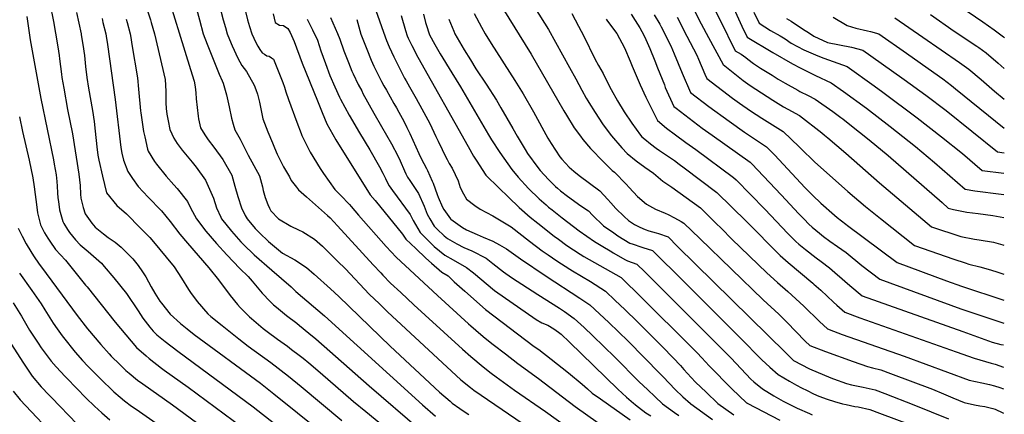
# Model space of a CAD drawing. Units: inches. Extents: x 2624658 to 2630002, y 1469301 to 1475224.
# Drawn here: x 2628935 to 2629998, y 1472789 to 1473215 of the extents above; entities that cross this region are included whole.
import ezdxf

# ---------------------------------------------------------------- set-up
doc = ezdxf.new("R2010")
doc.units = ezdxf.units.IN
doc.header["$MEASUREMENT"] = 0
doc.layers.add('tile_2909_06_contour_10ft', color=180, linetype='Continuous')

msp = doc.modelspace()

# ---------------------------------------------------------------- linework, layer by layer
at = {"layer": 'tile_2909_06_contour_10ft'}
for points, elevation in [([(2629461.2, 1473275.4), (2629505.3, 1473204.7), (2629528.2, 1473163.6), (2629535, 1473151.4), (2629541.4, 1473139.2), (2629546.3, 1473130.3), (2629547.9, 1473127.6), (2629548.9, 1473125.8), (2629555.8, 1473114.8), (2629563.8, 1473102.6), (2629570, 1473094.4), (2629573.6, 1473089.7), (2629584.6, 1473076.9), (2629590.4, 1473070.6), (2629600.1, 1473062.8), (2629609.3, 1473056), (2629619, 1473049.2), (2629629, 1473040.6), (2629638.7, 1473034.4), (2629669.4, 1473011.9), (2629686.1, 1472995.5), (2629692.1, 1472989.6), (2629703.5, 1472978.1), (2629741.3, 1472941.6), (2629752.6, 1472931.2), (2629763.8, 1472921.4), (2629772.6, 1472913.7), (2629781.2, 1472905.5), (2629797.9, 1472889.2), (2629806.5, 1472881.1), (2629813, 1472878.7), (2629822.6, 1472875.1), (2629889.6, 1472851.8), (2629959.8, 1472825.7), (2629973.2, 1472822.8), (2629981.7, 1472821), (2629986.9, 1472819.7), (2629992.8, 1472817.8), (2629996.7, 1472816.4)], 11000), ([(2629141.1, 1473266.5), (2629154.3, 1473215.2), (2629156.6, 1473206.9), (2629158.6, 1473200), (2629162.9, 1473189.5), (2629164.1, 1473187), (2629170, 1473173.8), (2629174.5, 1473165.9), (2629179.3, 1473159.2), (2629187.7, 1473144.6), (2629189.4, 1473139.9), (2629191.3, 1473134.7), (2629192.2, 1473131.9), (2629193.4, 1473126), (2629195.2, 1473117), (2629197.2, 1473108.2), (2629202.4, 1473094.1), (2629207.4, 1473082.1), (2629209.6, 1473076.9), (2629212.7, 1473070), (2629218.2, 1473058.5), (2629219.5, 1473056.2), (2629225.9, 1473045.5), (2629227.6, 1473041.3), (2629233.3, 1473034.1), (2629235.7, 1473031.2), (2629244.1, 1473023.9), (2629266.7, 1473003.8), (2629269.6, 1473001.1), (2629277.6, 1472992.6), (2629316.2, 1472950.2), (2629324.3, 1472941.5), (2629326.6, 1472939.2), (2629334.9, 1472930.6), (2629346, 1472920.3), (2629360.2, 1472907), (2629372.3, 1472895.9), (2629412.8, 1472859.2), (2629421.6, 1472851.4), (2629435, 1472840.1), (2629443.6, 1472833.3), (2629448.8, 1472829.4), (2629468.7, 1472815), (2629502.3, 1472792), (2629573.8, 1472740.2)], 11120), ([(2629089.7, 1473256.1), (2629119, 1473161.5), (2629122.8, 1473148.8), (2629123.9, 1473142.5), (2629124.7, 1473136.1), (2629125, 1473129.8), (2629127.2, 1473111), (2629127.7, 1473108), (2629129.9, 1473098.3), (2629134.4, 1473090.9), (2629138, 1473085.4), (2629144.3, 1473077.6), (2629153.9, 1473064), (2629163.5, 1473047.1), (2629167, 1473035.5), (2629169.9, 1473024.1), (2629174.2, 1473012), (2629178.1, 1473003.7), (2629180.2, 1473000), (2629188.9, 1472989.7), (2629193.4, 1472984.9), (2629203.2, 1472975.4), (2629218.4, 1472962.8), (2629231.6, 1472955.6), (2629244.1, 1472947.6), (2629252.5, 1472940.2), (2629270.2, 1472924.4), (2629279.1, 1472916.1), (2629334.6, 1472862.6), (2629387.8, 1472812.9), (2629399.4, 1472802.9), (2629401.6, 1472801), (2629409.8, 1472794.9), (2629414.5, 1472791.7), (2629419.5, 1472788.5)], 11140), ([(2628967.2, 1473232.6), (2628970.9, 1473213.2), (2628975.3, 1473188.1), (2628976.4, 1473181.3), (2628977.2, 1473176.4), (2628977.7, 1473172.9), (2628978.6, 1473164.6), (2628979.7, 1473156.5), (2628980.2, 1473152.9), (2628982.2, 1473141.2), (2628986.3, 1473118.1), (2628991.4, 1473092), (2628998.5, 1473048.2), (2628999.8, 1473036.2), (2629000.1, 1473026.8), (2629000.5, 1473022.4), (2629003.1, 1473012.2), (2629005.3, 1473005.4), (2629012.5, 1472995.5), (2629016, 1472991.1), (2629025, 1472983.7), (2629030, 1472980), (2629037.5, 1472974.7), (2629044.2, 1472969.3), (2629050, 1472963.8), (2629056.7, 1472956.7), (2629062.6, 1472949.6), (2629067.3, 1472942.8), (2629070.8, 1472937.3), (2629076.5, 1472926.6), (2629080.3, 1472919.8), (2629085.9, 1472910.9), (2629087.5, 1472908.9), (2629097, 1472897), (2629108.1, 1472886.9), (2629115.4, 1472881.1), (2629123.1, 1472875.1), (2629194.4, 1472822.3), (2629209.1, 1472811), (2629287.4, 1472747.8)], 11190), ([(2629068.4, 1473238.3), (2629075.9, 1473215), (2629076.6, 1473212.3), (2629080.1, 1473200), (2629091.7, 1473150.6), (2629092.4, 1473138.1), (2629092.2, 1473131.2), (2629092.4, 1473125.5), (2629092.7, 1473119.3), (2629093.5, 1473113), (2629094.7, 1473105.8), (2629096.7, 1473096.7), (2629101.1, 1473087.2), (2629104.4, 1473081.3), (2629109.8, 1473074.2), (2629120.9, 1473061.1), (2629125.2, 1473055.9), (2629135.1, 1473041.7), (2629143.7, 1473022.2), (2629147.1, 1473012), (2629151.7, 1473002), (2629152.6, 1473000), (2629163.1, 1472986.8), (2629173.4, 1472975.3), (2629176.3, 1472972.4), (2629187.8, 1472961), (2629206.7, 1472944.4), (2629227.6, 1472926.7), (2629232.7, 1472921.6), (2629263.5, 1472895.1), (2629369.3, 1472799.1), (2629383.5, 1472786.7)], 11150), ([(2629177.1, 1473228.4), (2629180.4, 1473215.2), (2629182.5, 1473207.9), (2629185.3, 1473200), (2629189.4, 1473190.7), (2629191.6, 1473186.5), (2629193.9, 1473182.9), (2629196.4, 1473179.3), (2629198.8, 1473177.8), (2629201.4, 1473176.2), (2629204, 1473175.7), (2629206.5, 1473173.9), (2629208.4, 1473172.4), (2629213.5, 1473160), (2629218.5, 1473147.5), (2629220.6, 1473142.4), (2629222, 1473137.3), (2629224.6, 1473128.9), (2629233.7, 1473104.6), (2629238.5, 1473092.1), (2629239.3, 1473090.2), (2629244.2, 1473080), (2629248, 1473072), (2629258.9, 1473054.6), (2629262.6, 1473049.1), (2629274.7, 1473031.6), (2629280.8, 1473025.5), (2629290.6, 1473015.4), (2629292.5, 1473013.3), (2629300.2, 1473003.9), (2629330.1, 1472970), (2629341, 1472958.5), (2629385.8, 1472917.3), (2629419.2, 1472886.6), (2629421.7, 1472884.4), (2629432.4, 1472875.2), (2629437.2, 1472871), (2629445.6, 1472864.4), (2629459, 1472854), (2629472.5, 1472843.6), (2629494.8, 1472827.5), (2629520.5, 1472807.8), (2629534.2, 1472797.3), (2629608.7, 1472744.3)], 11110), ([(2629681.4, 1473232.9), (2629690.9, 1473214.8), (2629707, 1473181.7), (2629713.3, 1473177.8), (2629718.5, 1473174.5), (2629720.7, 1473172.7), (2629726.9, 1473168), (2629734.5, 1473162.8), (2629746.8, 1473155.1), (2629753.3, 1473151.1), (2629760.9, 1473146.7), (2629774.6, 1473139), (2629776.9, 1473137.7), (2629785.8, 1473133.2), (2629793.5, 1473129.3), (2629812.3, 1473116), (2629821.1, 1473109.7), (2629823.1, 1473108.1), (2629830.9, 1473102), (2629851.5, 1473085.5), (2629872.1, 1473068.4), (2629930.3, 1473017.7), (2629937.1, 1473011.7), (2629942.7, 1473010), (2629957.1, 1473007.3), (2629969.2, 1473005.8), (2629985.1, 1473003.8), (2629989.2, 1473003), (2629997.1, 1473001.4)], 10930), ([(2629702, 1473235.3), (2629714.3, 1473208.4), (2629719.9, 1473196.5), (2629747.7, 1473179.7), (2629769, 1473167.6), (2629777, 1473163.3), (2629790, 1473156.6), (2629793.6, 1473154.9), (2629810.6, 1473146.9), (2629823.9, 1473137.6), (2629848.8, 1473119.6), (2629874.2, 1473099.9), (2629901.7, 1473078.1), (2629922.2, 1473061), (2629955.3, 1473032), (2629965.6, 1473030.4), (2629994.2, 1473026.7), (2629997.2, 1473026.3)], 10920), ([(2629949.7, 1473230), (2629974.3, 1473213), (2629986.5, 1473204.4), (2629996.6, 1473196.8), (2629997.6, 1473195.9)], 10860), ([(2628942.1, 1473218.8), (2628946, 1473193.5), (2628957.3, 1473130.2), (2628971.1, 1473063.7), (2628971.9, 1473059.1), (2628973.8, 1473047.4), (2628974.6, 1473040.5), (2628975, 1473035.4), (2628975.4, 1473028.2), (2628975.8, 1473022.9), (2628976.3, 1473018.9), (2628977.5, 1473009.9), (2628981, 1472997.2), (2628982.3, 1472995), (2628986.1, 1472988.4), (2628988.2, 1472985.3), (2628994.9, 1472977.4), (2629000, 1472971.9), (2629008.6, 1472964.8), (2629022.9, 1472952.2), (2629025.9, 1472948.7), (2629036.3, 1472936.3), (2629050, 1472919.2), (2629062.5, 1472900.6), (2629067.6, 1472892.6), (2629075, 1472883), (2629078.5, 1472878.5), (2629082.8, 1472874.8), (2629091.5, 1472867.5), (2629105.3, 1472857.2), (2629186.8, 1472797), (2629233.5, 1472760.1)], 11200), ([(2628995.9, 1473223), (2628998.5, 1473211.6), (2629001, 1473200), (2629001.1, 1473199), (2629002.8, 1473188.3), (2629004.4, 1473176.5), (2629005.6, 1473164.7), (2629006.9, 1473152.9), (2629008.9, 1473141.2), (2629013.2, 1473117.2), (2629015, 1473105.2), (2629016.2, 1473094.7), (2629018, 1473077.8), (2629019.1, 1473068.9), (2629020.1, 1473063.4), (2629024.1, 1473046), (2629028.2, 1473028.2), (2629039.6, 1473014.6), (2629050, 1473005.3), (2629065, 1472990), (2629075, 1472979.7), (2629077.2, 1472977.3), (2629101.2, 1472948.3), (2629109.3, 1472935.8), (2629116.7, 1472923.7), (2629118.8, 1472920.5), (2629126.2, 1472910.7), (2629137.6, 1472897.3), (2629140.9, 1472894.6), (2629153, 1472884.7), (2629171.3, 1472870.2), (2629181.4, 1472862.5), (2629205.6, 1472844.9), (2629224.8, 1472830), (2629238.4, 1472818.9), (2629282.4, 1472782.2)], 11180), ([(2629125.6, 1473226.9), (2629128.6, 1473215.2), (2629132.8, 1473200), (2629137, 1473188.7), (2629149.8, 1473156.2), (2629153.1, 1473149), (2629154.2, 1473146.8), (2629157.7, 1473134.2), (2629160.6, 1473121.1), (2629163.3, 1473108.9), (2629165.1, 1473102.4), (2629167, 1473096.2), (2629172.6, 1473086.2), (2629177.1, 1473076.7), (2629180, 1473071.1), (2629181.1, 1473069), (2629193.6, 1473046.4), (2629196.7, 1473034.7), (2629197.4, 1473030.5), (2629199.6, 1473023.1), (2629202.4, 1473015.5), (2629204.2, 1473011.5), (2629205.8, 1473008.7), (2629214.1, 1473000.1), (2629227.4, 1472992.2), (2629235.5, 1472988.3), (2629240.4, 1472985.9), (2629253, 1472978.1), (2629261.3, 1472970.4), (2629269.5, 1472962.5), (2629277.8, 1472954.4), (2629286.3, 1472945.9), (2629312, 1472918.8), (2629323, 1472908), (2629331.6, 1472899.7), (2629405.9, 1472830.6), (2629411, 1472826.1), (2629421.4, 1472817.7), (2629424.8, 1472815), (2629507.8, 1472758.5)], 11130), ([(2629208.2, 1473221.6), (2629210.3, 1473212.3), (2629214.9, 1473209.4), (2629219.3, 1473208.9), (2629224.2, 1473205.8), (2629226.5, 1473201.4), (2629230.9, 1473191.8), (2629239.6, 1473168.3), (2629256.1, 1473127.5), (2629261.1, 1473115.1), (2629266.2, 1473102.7), (2629276, 1473085.3), (2629313, 1473026.1), (2629318.3, 1473019.8), (2629347.9, 1472983.6), (2629351.3, 1472978.2), (2629362.1, 1472967.9), (2629373.2, 1472957.7), (2629379.2, 1472952.2), (2629390.3, 1472942.4), (2629397, 1472938.3), (2629403.8, 1472932), (2629415, 1472922), (2629437.4, 1472902.2), (2629489.9, 1472862), (2629495.1, 1472858.9), (2629508.5, 1472848.3), (2629527, 1472833.6), (2629541.9, 1472821.5), (2629547.6, 1472816.3), (2629552.7, 1472811.8), (2629561.7, 1472805.4), (2629593.8, 1472782.7)], 11100), ([(2629319.2, 1473225.1), (2629329, 1473196.6), (2629330.6, 1473192.8), (2629333.6, 1473186), (2629338.6, 1473175), (2629344.1, 1473163.5), (2629350.1, 1473152), (2629351.7, 1473149.1), (2629355.5, 1473142.5), (2629362.5, 1473130.2), (2629368.8, 1473118.9), (2629377.4, 1473103.1), (2629384, 1473089), (2629386.3, 1473083.8), (2629390.5, 1473074.9), (2629392.7, 1473070.4), (2629396, 1473064.1), (2629398.3, 1473060), (2629401.4, 1473054.9), (2629407.8, 1473041), (2629410.2, 1473034), (2629413.7, 1473027.1), (2629417.1, 1473021.4), (2629425.9, 1473014.5), (2629431.6, 1473010.3), (2629445.4, 1473003.4), (2629465.1, 1472991.5), (2629485.1, 1472975.8), (2629498.7, 1472965.6), (2629505, 1472961.2), (2629514.3, 1472954.7), (2629528.6, 1472945.6), (2629531.2, 1472944), (2629550.8, 1472932.3), (2629567.1, 1472921.8), (2629577.4, 1472911.9), (2629587.7, 1472902), (2629601.4, 1472888.7), (2629628.5, 1472861.7), (2629640, 1472850), (2629647.9, 1472841.4), (2629651.5, 1472837.3), (2629659.5, 1472828.4), (2629664, 1472823.7), (2629675.7, 1472812.6), (2629688.4, 1472800.6), (2629705.4, 1472788.3)], 11060), ([(2629346.3, 1473219.9), (2629351, 1473203.6), (2629352.8, 1473197.7), (2629353.8, 1473195.4), (2629357.9, 1473187.2), (2629364.5, 1473174.6), (2629418.6, 1473078.1), (2629424.4, 1473067.9), (2629427.4, 1473063.3), (2629437.9, 1473047.3), (2629451.8, 1473033.5), (2629462.2, 1473023.3), (2629473.9, 1473012.4), (2629485.8, 1473002), (2629493.9, 1472995.4), (2629511.6, 1472981.4), (2629516.3, 1472977.9), (2629525.4, 1472971.1), (2629539.6, 1472961.8), (2629543.5, 1472959.4), (2629583.9, 1472936.5), (2629593, 1472927.6), (2629597.2, 1472923.5), (2629628.7, 1472892.3), (2629637.2, 1472883.9), (2629645.8, 1472875.3), (2629662.7, 1472858.4), (2629665.9, 1472855.2), (2629670.9, 1472849.8), (2629679.1, 1472841), (2629703.3, 1472816.5), (2629711.3, 1472808.7), (2629719.3, 1472801.3), (2629719.6, 1472801.1), (2629720, 1472800.8), (2629755.2, 1472782.6)], 11050), ([(2629370.6, 1473221.1), (2629372.8, 1473212.3), (2629373.5, 1473210), (2629377.1, 1473198.9), (2629382.8, 1473188.4), (2629388.4, 1473178.4), (2629401, 1473157.8), (2629410.3, 1473142.8), (2629440.8, 1473090.8), (2629444.1, 1473085.4), (2629452.9, 1473071.6), (2629466, 1473053.2), (2629472.8, 1473045.1), (2629483.7, 1473032.7), (2629495.3, 1473021.7), (2629502.8, 1473015), (2629505.4, 1473012.8), (2629509.3, 1473009.7), (2629520.4, 1473001), (2629526.3, 1472996.4), (2629538.6, 1472987.1), (2629555.3, 1472975.5), (2629562.3, 1472971.2), (2629573.7, 1472964.3), (2629575.4, 1472963.2), (2629588.6, 1472955.6), (2629590.8, 1472954.8), (2629600.8, 1472951.1), (2629609.3, 1472942.7), (2629643.5, 1472908.6), (2629702.5, 1472849.6), (2629723.9, 1472826.9), (2629727.1, 1472824), (2629736.4, 1472816.4), (2629748.6, 1472808.9), (2629758.7, 1472803.1), (2629761.1, 1472801.8), (2629763.8, 1472800.4), (2629774.1, 1472795.6), (2629787.2, 1472789.6), (2629790.2, 1472788.4)], 11040), ([(2629425.1, 1473221.9), (2629433, 1473207.1), (2629437.2, 1473200), (2629443.7, 1473189.6), (2629469.3, 1473149.5), (2629478, 1473135.2), (2629489.2, 1473115.7), (2629504.7, 1473087.3), (2629508.2, 1473081.3), (2629517.6, 1473067.1), (2629519.8, 1473064.4), (2629527.8, 1473055.9), (2629532.7, 1473051.4), (2629538.7, 1473046.7), (2629549.9, 1473038.6), (2629560.9, 1473030.2), (2629569.6, 1473020.8), (2629572.7, 1473017.3), (2629578.1, 1473011.1), (2629587.2, 1473002.4), (2629591.9, 1472998.3), (2629598.4, 1472993.9), (2629603.9, 1472991.1), (2629609.9, 1472988.5), (2629613.7, 1472987.1), (2629621.8, 1472984.9), (2629624.4, 1472984.1), (2629634.5, 1472980.5), (2629644.9, 1472970.1), (2629761.6, 1472855.2), (2629770.1, 1472847), (2629787.4, 1472838), (2629810.2, 1472828.2), (2629813, 1472827.1), (2629827.3, 1472822), (2629832.7, 1472820.7), (2629845.2, 1472818), (2629858.3, 1472815.2), (2629868.7, 1472811.3), (2629899.9, 1472799.2), (2629937.3, 1472783.8)], 11020), ([(2629456.1, 1473227.3), (2629486.6, 1473178), (2629521.9, 1473116.8), (2629524.9, 1473111.9), (2629533.3, 1473098.5), (2629540, 1473089.2), (2629542.7, 1473085.6), (2629550.7, 1473076.2), (2629552.7, 1473074.1), (2629562.9, 1473063.6), (2629574.2, 1473052.3), (2629576.6, 1473050.3), (2629589.2, 1473037.5), (2629592.5, 1473034), (2629601.5, 1473024.3), (2629611.3, 1473015.8), (2629620.9, 1473010.3), (2629631.4, 1473006), (2629634.7, 1473004.6), (2629641.4, 1473001.1), (2629648.7, 1472997.2), (2629651.5, 1472995.4), (2629668.9, 1472978.9), (2629737.4, 1472912.4), (2629754.3, 1472896.9), (2629762.8, 1472888.5), (2629782.5, 1472868), (2629787.6, 1472863.2), (2629804.6, 1472856.6), (2629834.4, 1472845.7), (2629850, 1472840.3), (2629855.3, 1472839), (2629864.1, 1472836.7), (2629874.6, 1472833), (2629920.1, 1472815.9), (2629931.8, 1472811.1), (2629942, 1472806.7), (2629954.4, 1472801.6), (2629965.4, 1472799), (2629971.3, 1472797.9), (2629976.4, 1472797.1), (2629985.1, 1472795.1), (2629987.7, 1472794.3), (2629995.8, 1472790.4), (2629996.7, 1472790.1)], 11010), ([(2629530.8, 1473221.9), (2629538, 1473208.1), (2629543.5, 1473197.5), (2629555.5, 1473173.1), (2629559.4, 1473165.7), (2629564.4, 1473157.2), (2629571.3, 1473142.9), (2629573, 1473139.9), (2629579.8, 1473127.7), (2629587.3, 1473115.5), (2629595.3, 1473103.3), (2629604.7, 1473090.4), (2629606.4, 1473088.5), (2629609.3, 1473086), (2629615.6, 1473080.9), (2629621.7, 1473076.5), (2629625.3, 1473073.9), (2629641.5, 1473062.9), (2629646.7, 1473059.2), (2629652, 1473055.1), (2629687.3, 1473028.4), (2629719.2, 1472997.1), (2629727.5, 1472988.9), (2629746.9, 1472968.9), (2629755.4, 1472960.3), (2629764.1, 1472952.7), (2629790.9, 1472930.6), (2629792.1, 1472929.6), (2629799.6, 1472922.8), (2629813.2, 1472910.1), (2629816.7, 1472906.9), (2629825.3, 1472899), (2629841.6, 1472893.2), (2629945.7, 1472856.4), (2629965, 1472849.6), (2629983.2, 1472844.1), (2629987.8, 1472842.8), (2629996.8, 1472839.9)], 10990), ([(2629594.6, 1473221.2), (2629599, 1473214.5), (2629604, 1473206.3), (2629606.1, 1473202.5), (2629609, 1473196.9), (2629614.7, 1473184.2), (2629620.4, 1473170.6), (2629623.2, 1473163.2), (2629630.6, 1473144.7), (2629631.6, 1473142), (2629640.8, 1473121.5), (2629643.2, 1473119.7), (2629671.5, 1473098.1), (2629682.2, 1473090.5), (2629723.1, 1473061.3), (2629725, 1473059.4), (2629756.6, 1473026.1), (2629775.8, 1473005.5), (2629781.4, 1472999.6), (2629786.6, 1472994.3), (2629790, 1472991.1), (2629797.9, 1472984.4), (2629802.5, 1472980.9), (2629809.3, 1472975.9), (2629817.5, 1472970.3), (2629826.8, 1472963.6), (2629843.7, 1472949.7), (2629863, 1472934.8), (2629950.6, 1472902.9), (2629956.2, 1472900.9), (2629996.9, 1472887.3)], 10970), ([(2629619.4, 1473220.6), (2629625.6, 1473210.4), (2629627.2, 1473207.4), (2629637.5, 1473186.8), (2629641, 1473178.3), (2629649.6, 1473157.3), (2629658.6, 1473136.6), (2629678.6, 1473121.4), (2629700.4, 1473105.4), (2629717.2, 1473093.6), (2629741, 1473077.8), (2629746, 1473072.8), (2629749.5, 1473069.1), (2629782.7, 1473033.6), (2629790.7, 1473025.2), (2629799.6, 1473017), (2629814.2, 1473004.1), (2629817.2, 1473001.5), (2629826.5, 1472994.3), (2629828.4, 1472992.9), (2629881.8, 1472952.7), (2629935.2, 1472933.2), (2629951.2, 1472927.4), (2629996.9, 1472912)], 10960), ([(2629644.4, 1473217.9), (2629654.9, 1473197.5), (2629665.6, 1473176.8), (2629667.4, 1473172.4), (2629674.4, 1473156.3), (2629676.4, 1473151.8), (2629704.2, 1473130.5), (2629711.6, 1473125.1), (2629723.7, 1473116.9), (2629735.8, 1473108.9), (2629758.9, 1473094.3), (2629776.2, 1473077.8), (2629781.5, 1473072.6), (2629789.1, 1473065.1), (2629792.8, 1473061.5), (2629828.7, 1473029.4), (2629847.6, 1473013.5), (2629863.8, 1473000.5), (2629900.6, 1472971.2), (2629943, 1472956.5), (2629955.3, 1472952.4), (2629959.2, 1472951.1), (2629971, 1472948.1), (2629980.2, 1472945.6), (2629988.4, 1472943.1), (2629997, 1472940.4)], 10950), ([(2629662.8, 1473225.4), (2629670.4, 1473210.6), (2629678.3, 1473196), (2629694.1, 1473166.9), (2629701.2, 1473161), (2629715.7, 1473149.5), (2629723.2, 1473144.1), (2629735.3, 1473136.2), (2629741.6, 1473132.2), (2629747.6, 1473128.3), (2629759.1, 1473121.2), (2629763.8, 1473118.6), (2629776.3, 1473111.6), (2629800.6, 1473093), (2629803.6, 1473090.6), (2629806.9, 1473087.7), (2629826.3, 1473071.1), (2629862.9, 1473039.1), (2629918.8, 1472991.5), (2629950.8, 1472981), (2629965.3, 1472978.1), (2629970.4, 1472977.4), (2629985.8, 1472974.7), (2629995.8, 1472972.1), (2629997.1, 1472971.7)], 10940), ([(2629727.1, 1473223.4), (2629732.8, 1473211.3), (2629739, 1473207.4), (2629745.3, 1473203.6), (2629755.5, 1473197.9), (2629760.8, 1473194.7), (2629767.6, 1473189.9), (2629781.2, 1473182.8), (2629796.4, 1473176.3), (2629802.7, 1473173.7), (2629812.8, 1473170.2), (2629827.8, 1473164.5), (2629856.9, 1473143.9), (2629866.4, 1473136.9), (2629903.5, 1473109.2), (2629929.9, 1473088.8), (2629952.3, 1473070.6), (2629973.6, 1473052.3), (2629997.2, 1473049.2)], 10910), ([(2629812.8, 1473218), (2629828, 1473208.8), (2629837.2, 1473206.2), (2629849.8, 1473203.2), (2629853.2, 1473202.3), (2629862.1, 1473199.8), (2629891.9, 1473179), (2629921.5, 1473158.3), (2629931.1, 1473151.3), (2629940.6, 1473144.2), (2629944.9, 1473140.6), (2629997.3, 1473097.9)], 10890), ([(2629918, 1473220.8), (2629943.6, 1473202.8), (2629968, 1473186.5), (2629970.1, 1473185), (2629978, 1473179.3), (2629991.1, 1473168.2), (2629997.5, 1473162.4)], 10870), ([(2629023.5, 1473216.5), (2629024.5, 1473212.3), (2629027.5, 1473200), (2629027.9, 1473197.4), (2629029.4, 1473188.3), (2629037.6, 1473128.9), (2629043.7, 1473077), (2629044.7, 1473070.9), (2629046.8, 1473063.5), (2629051.3, 1473051.3), (2629052.1, 1473050), (2629056.3, 1473043.7), (2629062.5, 1473035), (2629073.2, 1473023.3), (2629075, 1473021.5), (2629085.6, 1473010.7), (2629087.5, 1473008.6), (2629097.1, 1472997.2), (2629107.6, 1472983.6), (2629115.8, 1472973.7), (2629138.8, 1472947.1), (2629149.3, 1472934), (2629161.8, 1472917.3), (2629169.7, 1472907.5), (2629172.7, 1472904.2), (2629182.5, 1472894.1), (2629184.7, 1472892.2), (2629197.6, 1472881.4), (2629201.9, 1472878.1), (2629213, 1472869.9), (2629223.8, 1472862.3), (2629228.1, 1472859), (2629236.3, 1472852.8), (2629240.7, 1472849.3), (2629246.8, 1472844.3), (2629258.9, 1472834), (2629295.1, 1472802.8), (2629308.1, 1472792), (2629376.8, 1472735.7)], 11170), ([(2629049.5, 1473215.8), (2629050.5, 1473212.3), (2629053.7, 1473200), (2629054.5, 1473195.9), (2629055.8, 1473188.3), (2629061.8, 1473152.4), (2629062.7, 1473140.2), (2629065, 1473116.7), (2629065.3, 1473114.7), (2629065.7, 1473112), (2629068.3, 1473094.4), (2629069.6, 1473088.6), (2629072.6, 1473075.2), (2629073.2, 1473073.2), (2629080.2, 1473062.1), (2629082.2, 1473059.1), (2629092.8, 1473046.2), (2629100.9, 1473036.6), (2629104.5, 1473032.7), (2629115.7, 1473018.7), (2629118.8, 1473012), (2629125.5, 1473000), (2629135.7, 1472986.8), (2629147.2, 1472973.5), (2629158.2, 1472961), (2629172.2, 1472946.5), (2629181.4, 1472937.8), (2629185.4, 1472932.8), (2629196.4, 1472919.7), (2629205, 1472910.7), (2629208.5, 1472907.1), (2629211.7, 1472904.5), (2629222.7, 1472895.7), (2629233.6, 1472887.3), (2629236.8, 1472884.8), (2629246.8, 1472876.5), (2629254.3, 1472870.2), (2629311.8, 1472819.4), (2629366.3, 1472772.9)], 11160), ([(2629244.9, 1473215.7), (2629247.5, 1473210.6), (2629250.7, 1473204.3), (2629255.9, 1473193), (2629259.8, 1473181.6), (2629264.6, 1473167.8), (2629269.5, 1473155), (2629274.9, 1473142.7), (2629279.9, 1473131.6), (2629281, 1473129.5), (2629290.4, 1473111.9), (2629301.3, 1473093.1), (2629312.4, 1473074.5), (2629323, 1473056.4), (2629326.6, 1473049.2), (2629329.4, 1473043.5), (2629330.5, 1473041.2), (2629333.3, 1473035.6), (2629337.1, 1473030.6), (2629356.2, 1473004.8), (2629359.3, 1472998.4), (2629366.9, 1472985.2), (2629377.3, 1472974.7), (2629382.2, 1472970.2), (2629393.4, 1472960.7), (2629402.6, 1472955.9), (2629417.1, 1472947.6), (2629424.4, 1472941.5), (2629447.3, 1472922.6), (2629492.1, 1472891.1), (2629498.4, 1472887.8), (2629504.8, 1472885), (2629511.2, 1472881), (2629516.3, 1472877.6), (2629519, 1472875.3), (2629528.2, 1472866.7), (2629580.5, 1472816), (2629589.7, 1472807.4), (2629597.1, 1472800.8), (2629599, 1472799.3), (2629601.3, 1472797.5), (2629607.4, 1472792.9), (2629610.7, 1472790.5), (2629616.1, 1472787.1)], 11090), ([(2629270.2, 1473217.5), (2629277.6, 1473200.2), (2629280.2, 1473194.2), (2629284.6, 1473181.6), (2629289.4, 1473169), (2629293.3, 1473159.7), (2629294.6, 1473156.7), (2629300.1, 1473145.2), (2629303.8, 1473138.2), (2629305.2, 1473135.6), (2629317, 1473114.1), (2629325.3, 1473099.9), (2629336.1, 1473081), (2629342.7, 1473068.2), (2629345.2, 1473062.8), (2629350.1, 1473051.8), (2629351.5, 1473048.8), (2629353.4, 1473045), (2629355.9, 1473041.3), (2629365.1, 1473027.5), (2629371.2, 1473013.8), (2629374.5, 1473005.2), (2629377.2, 1473000.1), (2629382, 1472992), (2629385.3, 1472988.7), (2629392.8, 1472981.7), (2629396.4, 1472978.6), (2629406.6, 1472972.9), (2629413.9, 1472969.1), (2629422.8, 1472965.4), (2629438.3, 1472957.4), (2629445.4, 1472951.7), (2629457, 1472942.7), (2629465.6, 1472936.8), (2629494.1, 1472918.2), (2629517.4, 1472903.6), (2629522.8, 1472900), (2629533.3, 1472892.4), (2629543.8, 1472882.7), (2629553.5, 1472873.6), (2629577, 1472850.7), (2629603.5, 1472823.9), (2629612.4, 1472815.5), (2629620.8, 1472807.5), (2629628.7, 1472800.2), (2629641.6, 1472790.7), (2629646.3, 1472787.6)], 11080), ([(2629298.4, 1473215.3), (2629303, 1473199.6), (2629307.1, 1473188.8), (2629309.2, 1473183.2), (2629314, 1473171.6), (2629317, 1473165.1), (2629319.3, 1473160.1), (2629325.1, 1473148.6), (2629327.8, 1473143.7), (2629330.4, 1473139.1), (2629338.6, 1473124.8), (2629341.3, 1473119.9), (2629343.9, 1473115.2), (2629349.3, 1473105.5), (2629352.7, 1473098.6), (2629355.7, 1473092.4), (2629365.5, 1473070.6), (2629368, 1473065.3), (2629373.6, 1473054.4), (2629374.9, 1473052.4), (2629380, 1473040.8), (2629380.9, 1473038.6), (2629385.2, 1473026.5), (2629386.4, 1473023.4), (2629390.9, 1473012.5), (2629392.5, 1473010), (2629399.6, 1472999.9), (2629399.9, 1472999.5), (2629412.7, 1472990.8), (2629417.1, 1472988.3), (2629428.4, 1472983), (2629434.8, 1472980.3), (2629445.2, 1472975.8), (2629452.5, 1472972), (2629460.2, 1472967.6), (2629475.3, 1472956.7), (2629503, 1472938.1), (2629539.4, 1472914.4), (2629550.2, 1472907.1), (2629560.6, 1472897.3), (2629570.5, 1472887.9), (2629591.5, 1472867.7), (2629626.1, 1472832.6), (2629629.2, 1472829.3), (2629642.1, 1472815.6), (2629650.6, 1472807.6), (2629658.9, 1472800.4), (2629659.3, 1472800.1), (2629682.7, 1472783.2)], 11070), ([(2629397.8, 1473215.7), (2629399.5, 1473211.3), (2629403.1, 1473202.7), (2629404.5, 1473200), (2629414.3, 1473182.5), (2629421.1, 1473171.7), (2629427.1, 1473162.3), (2629438.1, 1473145.7), (2629449.3, 1473128.2), (2629454.1, 1473120.1), (2629467.1, 1473097.5), (2629471.7, 1473089.3), (2629480.2, 1473075.1), (2629482.9, 1473070.8), (2629493.8, 1473055.6), (2629496.4, 1473052.3), (2629505.5, 1473042.6), (2629513.2, 1473034.9), (2629515.3, 1473033.1), (2629518.6, 1473030.2), (2629526, 1473024.5), (2629540.4, 1473014.2), (2629548.5, 1473008.6), (2629552.9, 1473004.1), (2629565, 1472992.6), (2629576, 1472984.8), (2629580.2, 1472981.8), (2629593.3, 1472973.9), (2629596.8, 1472972.5), (2629605, 1472969.7), (2629607.2, 1472969.1), (2629617.7, 1472965.8), (2629651.6, 1472932.2), (2629660.1, 1472923.7), (2629719.1, 1472864.7), (2629728.8, 1472854.6), (2629735.8, 1472847.8), (2629744.4, 1472839.7), (2629753.3, 1472831.7), (2629765.8, 1472824.5), (2629773.1, 1472820.4), (2629778.5, 1472817.5), (2629784.8, 1472814.4), (2629791.6, 1472811), (2629797.2, 1472808.5), (2629806.2, 1472805), (2629814.2, 1472802.5), (2629823, 1472800.2), (2629826.9, 1472799.3), (2629836.2, 1472797.4), (2629839.7, 1472796.8), (2629852.5, 1472793.9), (2629862.9, 1472790), (2629896.7, 1472777.4)], 11030), ([(2629567.6, 1473215.7), (2629569, 1473213.8), (2629579.1, 1473200.4), (2629587.4, 1473184.8), (2629593.7, 1473170.4), (2629595.9, 1473165), (2629604.3, 1473145), (2629610.5, 1473131.5), (2629613.3, 1473125.8), (2629623, 1473106.4), (2629632.9, 1473098.1), (2629642.4, 1473090.7), (2629653.9, 1473082.6), (2629664.7, 1473075), (2629705.2, 1473044.8), (2629708.1, 1473042), (2629739.2, 1473010.5), (2629764, 1472984.2), (2629772.4, 1472975.5), (2629775.8, 1472972.5), (2629782.8, 1472966.8), (2629794.3, 1472957.9), (2629799.7, 1472954), (2629808.8, 1472947.1), (2629817.6, 1472939.5), (2629819.6, 1472937.8), (2629828.4, 1472930.1), (2629839.8, 1472920.4), (2629844.2, 1472916.9), (2629952.9, 1472878.1), (2629984.6, 1472866.9), (2629993.9, 1472864.4), (2629996.8, 1472864)], 10980), ([(2629762.5, 1473216.6), (2629767.5, 1473213.5), (2629779.8, 1473205.5), (2629787.1, 1473200.5), (2629792, 1473197.5), (2629806.7, 1473190.7), (2629819.5, 1473188), (2629832.6, 1473185.5), (2629845, 1473182.2), (2629864.6, 1473168.3), (2629889.3, 1473150.7), (2629912.8, 1473133.8), (2629934.8, 1473117.1), (2629990.2, 1473072.6), (2629997.3, 1473071.5)], 10900), ([(2629879.3, 1473217.4), (2629909.6, 1473196.5), (2629949.3, 1473168.8), (2629959.2, 1473161.7), (2629972.4, 1473150.7), (2629987, 1473138.1), (2629997.4, 1473129.4)], 10880), ([(2628934.3, 1473110.2), (2628937.6, 1473094.5), (2628944.7, 1473063.6), (2628948.6, 1473044.2), (2628950.2, 1473034.5), (2628953, 1473012.5), (2628953.7, 1473006.4), (2628956.9, 1472993.6), (2628961.5, 1472984.8), (2628964.9, 1472979.1), (2628967, 1472976), (2628973.4, 1472966.8), (2628983.9, 1472955.2), (2629005.7, 1472928.5), (2629007.4, 1472926.4), (2629037.5, 1472888.4), (2629060.8, 1472860.9), (2629071, 1472852), (2629074.4, 1472849.2), (2629087.6, 1472838.8), (2629090.6, 1472836.6), (2629116.6, 1472818.1), (2629174.8, 1472774.9)], 11210), ([(2628932.9, 1472990.1), (2628937.2, 1472981.2), (2628941.6, 1472972.9), (2628942.6, 1472971.1), (2628949.5, 1472959.9), (2628955.6, 1472951.2), (2628958.1, 1472947.7), (2628996.7, 1472895.7), (2629007.9, 1472881.3), (2629022.1, 1472864.2), (2629031.2, 1472854), (2629033.3, 1472851.8), (2629042.6, 1472842.6), (2629049.3, 1472836.1), (2629052.8, 1472833.1), (2629061.9, 1472825.8), (2629067.5, 1472821.6), (2629099.7, 1472799.1), (2629199.4, 1472725.5)], 11220), ([(2628934.5, 1472941.2), (2628947.7, 1472922.5), (2628957.7, 1472908.1), (2628961.6, 1472901.8), (2628970.8, 1472887.4), (2628975.1, 1472881.1), (2628980.3, 1472873.7), (2628984.6, 1472868.2), (2628991.5, 1472859.4), (2628994.3, 1472856), (2629002.3, 1472847), (2629008.3, 1472840.7), (2629013.2, 1472835.6), (2629024.5, 1472824.5), (2629033.5, 1472815.8), (2629036.3, 1472813.2), (2629042.9, 1472807.4), (2629047.7, 1472803.5), (2629055.4, 1472797.7), (2629060.3, 1472794.2), (2629132.3, 1472743.9)], 11230), ([(2628883.7, 1472929), (2628938.5, 1472844.1), (2628947.9, 1472830.1), (2628957.9, 1472818.5), (2628966.4, 1472809.4), (2628968.9, 1472806.9), (2628996.7, 1472778.3)], 11250), ([(2628927.5, 1472909.2), (2628936.5, 1472894.7), (2628945.3, 1472879.9), (2628948.8, 1472874.3), (2628954.4, 1472865.5), (2628957.7, 1472860.8), (2628964.1, 1472851.9), (2628968.7, 1472846.3), (2628973.9, 1472840.1), (2628983.6, 1472829.6), (2628985.5, 1472827.7), (2629006.4, 1472806.4), (2629015.4, 1472797.6), (2629023.3, 1472790.4), (2629031.9, 1472782.9)], 11240), ([(2628927.4, 1472813.9), (2628935.1, 1472804.4), (2628977.1, 1472759.7)], 11260)]:
    msp.add_lwpolyline(points, dxfattribs=dict(at, elevation=elevation))

doc.saveas('drawing.dxf')
